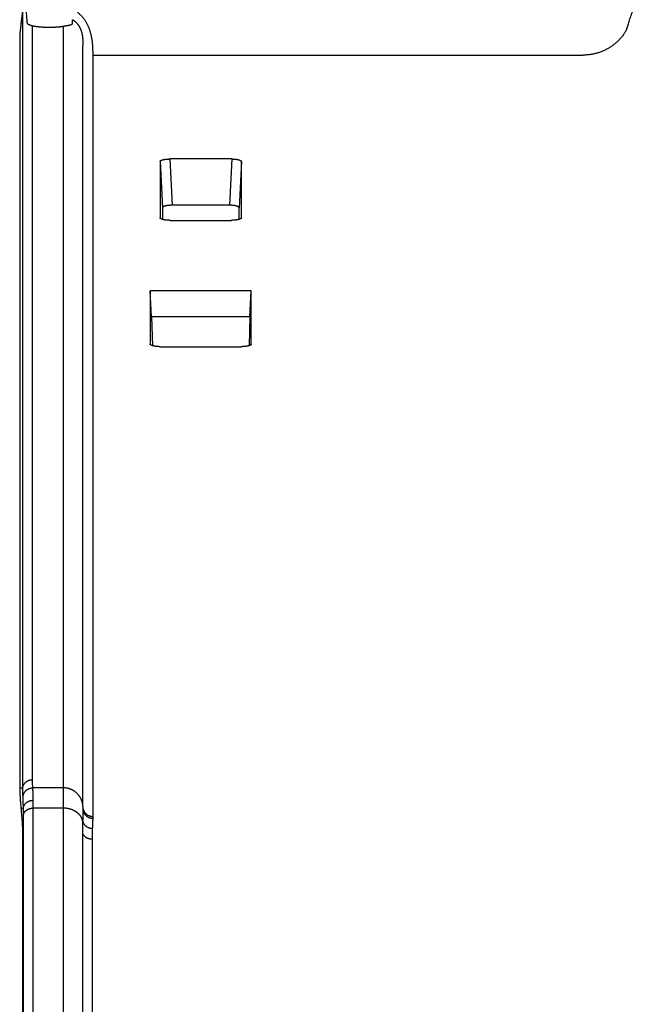
# Model space of a CAD drawing. Units: inches. Extents: x 689 to 3754, y -26 to 2445.
# Drawn here: x 689 to 753, y 609 to 709 of the extents above; entities that cross this region are included whole.
import ezdxf

# ---------------------------------------------------------------- set-up
doc = ezdxf.new("R2010")
doc.units = ezdxf.units.IN

msp = doc.modelspace()

# ---------------------------------------------------------------- linework, layer by layer
at = {"linetype": 'Continuous'}
for p, q in [((689.4984981011094, 708.8057533720821), (689.6648786427122, 710.0309144574821)), ((689.6648786427122, 631.0074498446811), (689.6648786427122, 710.0309144574821)), ((690.6551903226955, 631.8414554876836), (690.6551903226955, 708.5596997198772)), ((693.7856281638979, 708.5088288280785), (693.7856281638979, 389.6117335662821)), ((689.3552086877189, 707.538765945279), (689.3552086877189, 631.0074498446811)), ((695.7856281638979, 629.0704639794822), (695.7856281638979, 706.53973040848)), ((696.7856281638979, 705.5712374758768), (696.7856281638979, 628.1019710684814)), ((696.7856281638979, 705.5712374758768), (746.695458220116, 705.5712374758768)), ((703.6469365177054, 694.7446874772759), (703.6469365177054, 689.0154998572798)), ((703.6469365177054, 694.7446874772759), (703.8904437225156, 690.0348217218816)), ((704.6321989119187, 695.0014783114784), (704.8757061165252, 690.2916125558804)), ((710.9390574161098, 695.0014783114784), (704.6321989119187, 695.0014783114784)), ((710.9390574161098, 695.0014783114784), (710.6955502112996, 690.2916125558804)), ((711.9243198101194, 694.7446874772759), (711.6808126053093, 690.0348217218816)), ((711.9243198101194, 689.0154998572798), (711.9243198101194, 694.7446874772759)), ((703.8904437225156, 690.0348217218816), (703.8904437225156, 688.8489200092772)), ((710.6955502112996, 690.2916125558804), (704.8757061165252, 690.2916125558804)), ((711.6808126053093, 688.8489200184813), (711.6808126053093, 690.0348217218816)), ((703.6470267253189, 689.0120766458822), (703.6469365177054, 689.0154998572798)), ((704.6591145465227, 688.7587096516836), (710.9121417813021, 688.7587096516836)), ((711.9243198101194, 689.0154998572798), (711.9242295919121, 689.0120766206783)), ((702.6469365177054, 681.5938989960814), (702.6469365177054, 676.1583570000839)), ((702.7856281638979, 678.947504739077), (702.6469365177054, 681.5938989960814)), ((712.9243198101194, 681.5938989960814), (702.6469365177054, 681.5938989960814)), ((712.7856281638979, 678.947504739077), (712.9243198101194, 681.5938989960814)), ((712.9243198101194, 676.1583570000839), (712.9243198101194, 681.5938989960814)), ((702.7856281638979, 678.947504739077), (702.8598325127114, 676.0013168298792)), ((712.7856281638979, 678.947504739077), (702.7856281638979, 678.947504739077)), ((712.7856281638979, 678.947504739077), (712.7082361947123, 676.0002755938804)), ((702.6470267253189, 676.154933788679), (702.6469365177054, 676.1583570000839)), ((703.6591145465227, 675.9015667944805), (711.9121417813021, 675.9015667944805)), ((712.9243198101194, 676.1583570000839), (712.9242295919121, 676.1549337636789)), ((689.3552086877189, 631.0074498446811), (689.6648786427122, 631.0074498446811)), ((693.7856281638979, 631.0074498446811), (690.6953332529247, 631.0074498446811)), ((689.4791468135099, 628.94183323588), (689.7302136591188, 628.94183323588)), ((693.7856281638979, 628.94183323588), (690.7332619361132, 628.94183323588)), ((695.7407541625162, 626.4104962198799), (695.7407541625162, 447.0409444306824)), ((696.7183171618981, 625.8122170966781), (696.7183171618981, 446.868851111878))]:
    msp.add_line(p, q, dxfattribs=at)
for points, start_tangent, end_tangent in [([(751.1675941751182, 708.248086105883), (751.2745938991156, 708.6442608632824), (751.4256386515062, 709.1235269836798), (751.6167055043061, 709.6728002810814), (751.8437715283089, 710.278996569079), (752.1028137952981, 710.9290316618826), (752.3898093767075, 711.6098213732803), (753.0315687679122, 713.0113279072793)], (0.4644979788386248, 1.945312732610063), (0.8716695027745152, 1.800053409744508)), ([(689.9605502395152, 710.6302941992799), (690.020052688722, 709.8119235102822), (690.083841654503, 708.9254592876787)], (0.1459445322590101, -1.994667940661728), (0.1428589396717476, -1.994891306150755)), ([(695.2225638703112, 709.9296576806773), (695.3109763635166, 709.8630797424812), (695.3976686973201, 709.7922785594819), (695.4824843239057, 709.7173315626824), (695.5652337349038, 709.6383683708809), (695.6457531637006, 709.5555236300825), (695.7239140283218, 709.4689210408796), (695.7995994771209, 709.3786923748812), (695.8727329877165, 709.2849385254776), (695.9432566795167, 709.18774527188), (696.0110470133095, 709.0873058336765), (696.0760051037087, 708.9838120128807), (696.1380871645251, 708.8773939546772), (696.1972240197083, 708.7682459150783), (696.2533505009214, 708.6565896986831), (696.3064498277108, 708.5425828728803), (696.3564972713084, 708.4264239452787), (696.4034698851192, 708.3083431488812), (696.4473692220945, 708.1885489320812), (696.4881994445186, 708.0672822638771), (696.5259728045221, 707.9448109218829), (696.5607183001139, 707.8214066760811), (696.5924766025, 707.6973633508787), (696.6212976509141, 707.5730148082839), (696.6472471409088, 707.4487187766827), (696.6704140767124, 707.3248195486776), (696.6908964526974, 707.2017197024797), (696.7088056633092, 707.0798767126798), (696.7242801313132, 706.9597111902804), (696.7374774618966, 706.8416251732815), (696.7485648945167, 706.726064967279), (696.7577181484976, 706.6135447014785), (696.7651347469091, 706.5044480380784), (696.7710167331115, 706.3991373708814), (696.7755662031141, 706.2979652126778), (696.7789804553049, 706.2013229880795), (696.781453706908, 706.1095025092836), (696.783169474309, 706.0227373736816), (696.7842959669088, 705.9412432150821), (696.7849837873091, 705.8652056094761), (696.7853636303062, 705.794772507481), (696.7855443261233, 705.7300680108783), (696.785611588306, 705.6711896080778), (696.7856271321089, 705.618221512279), (696.7856281638979, 705.5712374758768)], (1.621296787407623, -1.171066491341002), (-6.408433540046221e-06, -1.999999999989733)), ([(689.4984981011094, 708.8057533720821), (689.4886487325148, 708.7327961176816), (689.4789401887119, 708.6600175054809), (689.4694274383091, 708.5878342182805), (689.4601564759232, 708.5166054708789), (689.4511533185159, 708.4465436506762), (689.442444265298, 708.3778659794807), (689.4340714875161, 708.3109208726783), (689.4260709329119, 708.2460178128786), (689.418465432509, 708.183368642076), (689.4112739747234, 708.1231595182799), (689.4045204869199, 708.0656256626789), (689.3982125759085, 708.0108715606802), (689.3923592577066, 707.9590186686801), (689.386958490506, 707.9100949326785), (689.3820143573121, 707.8641868536833), (689.377519059899, 707.8212750524799), (689.3734695615149, 707.781386667677), (689.3698558711058, 707.744483420076), (689.3666683297215, 707.7105294570829), (689.3638978481194, 707.6794958270802), (689.3615308187163, 707.6513017882789), (689.3595582211001, 707.625917651083), (689.3579671827047, 707.6032643580802), (689.356746699721, 707.5832798104784), (689.3558865000978, 707.5659065944819), (689.3553766245041, 707.5510799358781), (689.3552086877189, 707.538765945279)], (-0.2691355630608122, -1.981808782071555), (0, -2)), ([(690.083841654503, 708.9254592876787), (690.0863661549247, 708.9024220688771), (690.0905859687209, 708.8804991366815), (690.0965552013095, 708.8596501360771), (690.1043437329081, 708.8398344130801), (690.1140373031103, 708.8210065082785), (690.1257516863134, 708.8030949572822), (690.139700169706, 708.7859436532781), (690.1561502591085, 708.7694203660831), (690.1752856807161, 708.7535079692789), (690.1973155289033, 708.7381392642819), (690.2224473675033, 708.7232201726765), (690.2506924633071, 708.7087151706837), (690.2816969003197, 708.694663226077), (690.3150581987011, 708.6810098232781), (690.3504638285103, 708.6676086328771), (690.387153779915, 708.654458773879), (690.4247666434985, 708.6414149114826), (690.4629820955179, 708.6283516000804), (690.5014363893151, 708.6151955922796), (690.5399692548981, 708.6018411424775), (690.5784840935103, 708.5881920126812), (690.616901772506, 708.5741703694839), (690.6551903226955, 708.5596997198772)], (0.1428789183332766, -1.994889875330444), (1.866368836734641, -0.7187957743794712)), ([(690.6551903226955, 708.5596997198772), (690.7489567007015, 708.5423908126795), (690.8453822823085, 708.5260636408821), (690.9442358789111, 708.5107565012768), (691.045289056523, 708.4965011062777), (691.148315963308, 708.4833234322759), (691.2531495237217, 708.4712382812759), (691.3596591959085, 708.4602553326804), (691.4676959919179, 708.45038603988), (691.5770768517123, 708.4416436930806), (691.6876182433061, 708.4340394316787), (691.799151697518, 708.4275814982793), (691.9115143656982, 708.4222765050836), (692.0245399469004, 708.4181300430828), (692.1380572139187, 708.4151465504801), (692.2518958880992, 708.4133290110804), (692.3658887119109, 708.4126790144837), (692.4798691325141, 708.4131968924812), (692.5936688726961, 708.4148817048808), (692.7071175349138, 708.4177311314816), (692.8200470369211, 708.4217415292769), (692.9322947511118, 708.4269081928833), (693.0436982320989, 708.4332252942804), (693.1540857771197, 708.4406851782805), (693.2632796143025, 708.4492780848777), (693.371112324503, 708.458993311684), (693.477435272509, 708.4698206412759), (693.5820966321062, 708.4817487846776), (693.6849017123186, 708.4947598736799), (693.7856281638979, 708.5088288280785)], (1.963919357073363, -0.3781808547673308), (1.978891704009351, 0.2898061831689683)), ([(693.7856281638979, 708.5088288280785), (693.848005097303, 708.5221087118807), (693.9102042105242, 708.5345639942789), (693.9721248665028, 708.5462735254805), (694.0336206736993, 708.5573248542823), (694.0944845521026, 708.5678164450837), (694.1544539619081, 708.5778630452805), (694.2131447393058, 708.5875875034799), (694.2700451803121, 708.5971189490774), (694.3247864783061, 708.6066314508826), (694.3768501289032, 708.6162840798825), (694.4256630940963, 708.6262147838825), (694.4710108340969, 708.6366052050762), (694.5126454809233, 708.6475944668819), (694.5503750345106, 708.6592772686818), (694.5842270934972, 708.6717494234799), (694.6143735297101, 708.6851156840821), (694.6409895693087, 708.6994592744777), (694.6642458841106, 708.714842599682), (694.6843226315123, 708.7313241786796), (694.7014352479036, 708.7490124512806), (694.7157335505199, 708.7680084694766), (694.7273176041217, 708.7884095296795), (694.7362415417174, 708.810295888481), (694.7425308038964, 708.833741392682), (694.7461865225068, 708.8588174686774), (694.7471859571251, 708.8855956340813)], (1.953421476258941, 0.4291206544671771), (-0.02476461732082117, 1.999846672554912)), ([(694.7471859571251, 708.8855956340813), (694.7453855916992, 709.030947784082), (694.7435852699, 709.1762975800775)], (-0.02477066201602287, 1.999846597692755), (-0.02477026575686652, 1.999846602600893)), ([(694.7435852699, 709.1762975800775), (694.8025271397219, 709.1392427298815), (694.8603223350965, 709.0997734440789), (694.9168662216998, 709.0579211886834), (694.9720324889076, 709.013745788081), (695.0257121463092, 708.9673094038772), (695.0778195183102, 708.9186678346778), (695.1282762594947, 708.8678815858766), (695.1770322099055, 708.8149921032782), (695.2240481642966, 708.7600333024784), (695.2692415129004, 708.7030992086839), (695.3125469605166, 708.6442818948817), (695.3539351209201, 708.5836392144811), (695.3933595108992, 708.5212656276817), (695.430777151314, 708.4572700520839), (695.4661767115194, 708.3917254312801), (695.4995415611211, 708.3247280234827), (695.530856587111, 708.2563916464824), (695.5601227573079, 708.186817926482), (695.5873428217037, 708.1161271622805), (695.6125249905181, 708.0444551308792), (695.6356885971054, 707.9719401492803), (695.6568607439131, 707.898733679478), (695.676074702702, 707.8250112326823), (695.6933743277059, 707.7509628458829), (695.7088189257211, 707.6767716654831), (695.7224737991073, 707.6026567504778), (695.7344132445014, 707.5288716718824), (695.744729544911, 707.4556500650833), (695.7535277629231, 707.3832163498773), (695.760919364724, 707.311824729677), (695.7670215299022, 707.2417745088787), (695.7719659261074, 707.1732885044803), (695.7758872493014, 707.1065792140762), (695.7789202239092, 707.0418564426836), (695.781196387923, 706.979359165478), (695.782845217911, 706.9192673002799), (695.7839890577034, 706.8617265776811), (695.784740047502, 706.8068742788782), (695.785198589323, 706.7548311612809), (695.7854518133117, 706.7056956900815), (695.7855722737168, 706.6595526974816), (695.7856171123003, 706.6164707176831), (695.7856274729147, 706.5765108704836), (695.7856281638979, 706.53973040848)], (1.71306040420291, -1.032193805228535), (-2.670153600771459e-06, -1.999999999998218)), ([(751.1675941751182, 708.248086105883), (751.0848993033014, 708.094812310479), (750.9966061905161, 707.9444959996799), (750.9028274445172, 707.7973288852772), (750.8036826699117, 707.6534986620791), (750.6992983145192, 707.5131887696807), (750.5898075089226, 707.376578157684), (750.4753498962982, 707.2438410574796), (750.3560714549112, 707.1151467606796), (750.2321243107162, 706.9906594020831), (750.1036665447191, 706.8705377516781), (749.970861990123, 706.7549350110821), (749.8338800244983, 706.6439986184814), (749.6928953529005, 706.5378700612819), (749.5480877857208, 706.4366846940793), (749.3996420085041, 706.3405715678782), (749.2477473473136, 706.2496532640835), (749.0925975269074, 706.1640457386784), (748.9343904235011, 706.083858174683), (748.7733278125252, 706.0091928422808), (748.6096151113179, 705.9401449688776), (748.4434611171037, 705.8768026170765), (748.2750777407218, 705.8192465732827), (748.1046797363106, 705.7675502434759), (747.9324844274979, 705.7217795606812), (747.7587114303042, 705.6819929000812), (747.5835823725229, 705.6482410054778), (747.4073206117046, 705.6205669234805), (747.230150950114, 705.5990059492797), (747.0522993475042, 705.5835855812802), (746.8739926342987, 705.574325486883), (746.695458220116, 705.5712374758768)], (-0.9174780830847196, -1.777142078467332), (-2, 0)), ([(703.6469365177054, 694.7446874772759), (703.6483750679199, 694.7586647132812), (703.6526851103135, 694.772586097879), (703.6598386813148, 694.7863902616773), (703.6697878003197, 694.8000239366775), (703.682484622319, 694.8134540484789), (703.6978814219201, 694.8266513238814), (703.7159019178962, 694.8395689282806), (703.7364799841034, 694.8521769502804), (703.7595227297006, 694.8644346146793), (703.7849579784979, 694.876318009683), (703.8126728991065, 694.8877879704778), (703.8425912815164, 694.8988254260803), (703.8745861409134, 694.9093951228824), (703.9085791729176, 694.9194818768774), (703.944435831103, 694.9290555128791), (703.982073302499, 694.9381029296819), (704.021357788095, 694.9465999922795), (704.0621952991078, 694.9545338588832), (704.1044655141031, 694.9618875656779), (704.1480551469158, 694.9686473720831), (704.1928648911144, 694.9748027958813), (704.2387597915094, 694.9803397638789), (704.2856595930953, 694.9852521610774), (704.3334185145231, 694.9895276466814), (704.381964229311, 694.9931619050803), (704.4311447379023, 694.9961450702795), (704.4808804829099, 694.9984733622805), (704.531036585513, 695.0001406664778), (704.5815266215086, 695.0011436142777), (704.6321989119187, 695.0014783114784)], (0, 2), (2, 0)), ([(710.9390574161098, 695.0014783114784), (710.9897294375132, 695.0011436178793), (711.0402184294962, 695.0001407014825), (711.0903744753177, 694.998473417083), (711.1401091768948, 694.9961451998788), (711.1892899695104, 694.9931620492825), (711.2378344533226, 694.9895279224766), (711.2855937595032, 694.985252449882), (711.3324938857131, 694.9803400622804), (711.3783891757212, 694.9748030872761), (711.4231988037081, 694.9686477192772), (711.4667883607053, 694.9618879688824), (711.5090586415045, 694.9545342978781), (711.5498960357236, 694.9466005056784), (711.5891806321179, 694.9381034754806), (711.6268180461211, 694.9290561336784), (711.6626747971186, 694.9194825402774), (711.6966679847119, 694.909395812083), (711.7286629093014, 694.8988261716768), (711.7585815435177, 694.8877887064773), (711.7862964839169, 694.8763188290795), (711.8117320279143, 694.864435396481), (711.8347747790995, 694.8521778418835), (711.8553531515081, 694.8395697604828), (711.8733737429156, 694.8266522324811), (711.8887708285201, 694.813454879677), (711.9014676879178, 694.8000249398792), (711.9114171719139, 694.786391022677), (711.9185710817128, 694.772586426483), (711.9228812438978, 694.758664791083), (711.9243198101194, 694.7446874772759)], (2, 0), (0, -2)), ([(704.8757061165252, 690.2916125558804), (704.8250338291127, 690.2912778588834), (704.7745437847061, 690.2902749108798), (704.7243876483135, 690.2886076052782), (704.6746519251046, 690.2862793138811), (704.6254717087158, 690.2832961680797), (704.576926636104, 690.2796619664769), (704.5291677367077, 690.2753864966835), (704.4822672177124, 690.2704740332811), (704.4363721045102, 690.2649370414765), (704.3915623601079, 690.258781617882), (704.3479727540998, 690.2520218160826), (704.3057025418984, 690.2446681102774), (704.264865020903, 690.2367342424805), (704.2255805300974, 690.2282371794827), (704.1879430577119, 690.2191897630801), (704.1520863978967, 690.2096161270783), (704.1180933630985, 690.1995293728796), (704.0860985011113, 690.188959675881), (704.0561801167223, 690.1779222200821), (704.0284651939019, 690.1664522588799), (704.0030299430964, 690.1545688636797), (703.9799871958985, 690.1423111988806), (703.9594091281197, 690.1297031764807), (703.9413886307175, 690.1167855716812), (703.9259918297194, 690.1035882956821), (703.9132950069052, 690.0901581834805), (703.9033458871145, 690.0765245078837), (703.896192315502, 690.0627203434815), (703.891882272701, 690.0487989582798), (703.8904437225156, 690.0348217218816)], (-2, 0), (0, -2)), ([(711.6808126053093, 690.0348217218816), (711.6793740396988, 690.0487990328802), (711.6750638791145, 690.062720665479), (711.6679099723133, 690.0765252592792), (711.6579604921008, 690.0901591738839), (711.6452636377089, 690.1035891110769), (711.6298665579252, 690.1167864616764), (711.6118459732988, 690.1297039874808), (711.5912676085154, 690.142312067077), (711.5682248661196, 690.1545696198773), (711.5427893315227, 690.1664530506787), (711.5150744009024, 690.1779229268759), (711.4851557771053, 690.1889603908821), (711.4531608647103, 690.1995300300805), (711.4191676899227, 690.2096167574819), (711.383310948122, 690.219190351283), (711.3456735421223, 690.2282376938783), (711.306388965897, 690.2367347224827), (711.2655516067189, 690.2446685112773), (711.2232813241153, 690.2520221858758), (711.1796916924959, 690.2587819502769), (711.1348820627045, 690.2649373200802), (711.0889873903088, 690.2704742270762), (711.0420894019207, 690.2753864180813), (710.994330023912, 690.2796619390829), (710.9457836217207, 690.2832962356806), (710.8966019131203, 690.2862794476787), (710.846867139715, 690.2886076668838), (710.7967111991038, 690.2902749466775), (710.7462222379127, 690.2912778622813), (710.6955502112996, 690.2916125558804)], (0, 2), (-2, 0)), ([(703.6483493339056, 689.0020058110786), (703.6470283661056, 689.0120767334774)], (-0.4096325584484735, 1.957600870213067), (-0.1068246753710989, 1.997145084547405)), ([(704.6591145465227, 688.7587096516836), (704.6071649679234, 688.7590515692827), (704.5552618211095, 688.7600781064793), (704.5035744853103, 688.7617879060817), (704.4522144905077, 688.76417929128), (704.4013394977101, 688.767247192478), (704.3510579575104, 688.7709876804765), (704.3015422020999, 688.7753905546815), (704.2528904211085, 688.7804499282829), (704.205274808106, 688.7861509018803), (704.1587944137009, 688.7924847434806), (704.1136126567162, 688.7994325298823), (704.0698358353129, 688.8069812232825), (704.0276089947165, 688.8151094060777), (703.9870490136982, 688.8237979992809), (703.9482774037187, 688.8330247092781), (703.9114204511006, 688.8427629194812), (703.8765760753031, 688.852990441479), (703.8438709873026, 688.8636734818829), (703.8133851025214, 688.8747894292792), (703.7852362161229, 688.8862985434789), (703.7594903167064, 688.8981769400816), (703.7362489847019, 688.91038052148), (703.7155659444998, 688.9228834696805), (703.6975204891078, 688.9356400140787), (703.6821558925167, 688.9486209852803), (703.6695298877039, 688.9617778364809), (703.6596653947217, 688.9750877720835), (703.6525951492968, 688.9885151454837), (703.6483493339056, 689.0020058110786)], (-2, 0), (-0.40963256408759, 1.957600869033069)), ([(711.9229069995072, 689.0020058382834), (711.9186613126967, 688.98851546468), (711.9115914601152, 688.975088604082), (711.9017275257229, 688.9617791140809), (711.8891016309226, 688.9486221016814), (711.8737373921049, 688.9356412106827), (711.855692022511, 688.9228845388825), (711.8350093467179, 688.9103816484821), (711.8117680393061, 688.898177937077), (711.7860224588967, 688.8862995618802), (711.7578736189189, 688.874790352882), (711.7273879763106, 688.863674391283), (711.6946829793178, 688.8529912854829), (711.659838741909, 688.8427637172827), (711.6229818983138, 688.8330254548819), (711.5842102345214, 688.8237986586792), (711.5436502779212, 688.8151100042778), (711.5014233663114, 688.8069817470787), (711.4576464565198, 688.7994329836838), (711.4124647208973, 688.7924851502794), (711.3659840469209, 688.7861512250784), (711.3183686193097, 688.7804502314793), (711.2697163418943, 688.7753907682818), (711.2202009225166, 688.7709878886781), (711.1699187265203, 688.7672473200837), (711.1190441895178, 688.7641794168776), (711.0676832353074, 688.7617879614809), (711.0159958270979, 688.7600781412802), (710.9640917539091, 688.7590515744778), (710.9121417813021, 688.7587096516836)], (-0.409631756392503, -1.957601038044983), (-2, 0)), ([(711.9242279603222, 689.0120767080771), (711.9229069995072, 689.0020058382834)], (-0.1068254695964442, -1.997145042065172), (-0.4096317742342829, -1.957601034311556)), ([(702.6483493339056, 676.1448629538827), (702.6470283661056, 676.154933876478)], (-0.4096325584484735, 1.957600870213067), (-0.1068246753710989, 1.997145084547405)), ([(703.6591145465227, 675.9015667944805), (703.6071649679234, 675.9019087120796), (703.5552618211095, 675.9029352492835), (703.5035744853103, 675.9046450488786), (703.4522144905077, 675.9070364340769), (703.4013394977101, 675.9101043352821), (703.3510579575104, 675.9138448232807), (703.3015422020999, 675.9182476974784), (703.2528904211085, 675.9233070710798), (703.205274808106, 675.9290080446772), (703.1587944137009, 675.9353418864812), (703.1136126567162, 675.9422896726792), (703.0698358353129, 675.9498383660793), (703.0276089947165, 675.9579665488818), (702.9870490136982, 675.9666551420778), (702.9482774037187, 675.9758818520822), (702.9114204511006, 675.985620062278), (702.8765760753031, 675.9958475842759), (702.8438709873026, 676.0065306248762), (702.8133851025214, 676.0176465722798), (702.7852362161229, 676.029155686283), (702.7594903167064, 676.0410340828785), (702.7362489847019, 676.0532376644805), (702.7155659444998, 676.0657406126811), (702.6975204891078, 676.0784971568828), (702.6821558925167, 676.0914781280771), (702.6695298877039, 676.1046349794815), (702.6596653947217, 676.1179449148804), (702.6525951492968, 676.1313722882805), (702.6483493339056, 676.1448629538827)], (-2, 0), (-0.40963256408759, 1.957600869033069)), ([(712.9229069995072, 676.144862981284), (712.9186613126967, 676.1313726076805), (712.9115914601152, 676.1179457470826), (712.9017275257229, 676.1046362568777), (712.8891016309226, 676.0914792444783), (712.8737373921049, 676.0784983534795), (712.855692022511, 676.0657416816794), (712.8350093467179, 676.0532387914827), (712.8117680393061, 676.0410350798811), (712.7860224588967, 676.029156704677), (712.7578736189189, 676.0176474958826), (712.7273879763106, 676.0065315340798), (712.6946829793178, 675.9958484284762), (712.659838741909, 675.9856208600795), (712.6229818983138, 675.9758825978824), (712.5842102345214, 675.966655801476), (712.5436502779212, 675.957967147082), (712.5014233663114, 675.9498388898828), (712.4576464565198, 675.9422901266771), (712.4124647208973, 675.9353422930762), (712.3659840469209, 675.9290083678825), (712.3183686193097, 675.9233073742835), (712.2697163418943, 675.9182479110787), (712.2202009225166, 675.9138450314822), (712.1699187265203, 675.9101044628806), (712.1190441895178, 675.9070365596817), (712.0676832353074, 675.9046451042777), (712.0159958270979, 675.9029352842808), (711.9640917539091, 675.9019087172819), (711.9121417813021, 675.9015667944805)], (-0.409631756392503, -1.957601038044983), (-2, 0)), ([(712.9242279603222, 676.1549338508812), (712.9229069995072, 676.144862981284)], (-0.1068254695964442, -1.997145042065172), (-0.4096317742342829, -1.957601034311556)), ([(689.6648786427122, 631.0074498446811), (689.6736288983102, 631.0580870596787), (689.685137577706, 631.1082040300789), (689.699372339297, 631.1576599154832), (689.7162931795192, 631.2063157326811), (689.7358525469044, 631.2540347470822), (689.7579954749108, 631.3006828568796), (689.7826597366966, 631.3461289694787), (689.8097760195105, 631.3902453704832), (689.8392681202986, 631.4329080822827), (689.8710531589186, 631.4739972122807), (689.9050418119023, 631.5133972898802), (689.9411385629228, 631.5509975918794), (689.9792419715104, 631.5866924518814), (690.0192449577171, 631.6203815588779), (690.0610351035157, 631.6519702384794), (690.1044949687221, 631.6813697188809), (690.1495024205087, 631.7084973802812), (690.195930977121, 631.7332769876775), (690.243650163322, 631.7556389042766), (690.2925258763153, 631.775520287676), (690.3424207637163, 631.7928652662777), (690.3931946091197, 631.8076250966806), (690.4447047253216, 631.8197583002802), (690.4968063569122, 631.8292307796837), (690.549353085722, 631.836015914876), (690.6021972425242, 631.840094638279), (690.6551903226955, 631.8414554874798)], (0.2865771987166216, 1.979361894443695), (2, 0)), ([(690.6953332529247, 631.0074498446811), (690.686474494114, 631.1348617584772), (690.6791228085076, 631.2482377242814), (690.6730608019006, 631.3494354754839), (690.668097300515, 631.4402626710835), (690.6640681105218, 631.5225216212821), (690.6608442832967, 631.5979378050797), (690.6583652525169, 631.6673138528822), (690.6566049522971, 631.7308925082798), (690.6555470690964, 631.7888770512836), (690.6551903226955, 631.8414554876836)], (-0.1431297167509937, 1.994871896684792), (4.256849520491995e-05, 1.999999999546981)), ([(689.3552086877189, 631.0074498446811), (689.3555338259048, 630.9477247522773), (689.3565897259123, 630.8787396918815), (689.3584916871059, 630.7999222956823), (689.3613490957086, 630.7107001674776), (689.3652663043194, 630.6105153934805), (689.370356506699, 630.4985545784766), (689.3767847347208, 630.3731014098776), (689.3847508163035, 630.232205980883), (689.3944787626988, 630.0738707108794), (689.4062126091176, 629.8960295138786), (689.4202165945044, 629.6965504452783), (689.4367974989018, 629.4729503484814), (689.4563128101017, 629.2223519564759), (689.4791468135099, 628.94183323588)], (0, -2), (0.1655742542704732, -1.993134507835027)), ([(689.6979839213036, 630.1028420580806), (689.689425707098, 630.2347888800759), (689.6824123003189, 630.3529326926837), (689.6767326845165, 630.4591693636794), (689.672205929297, 630.5553791006787), (689.6686842045183, 630.6434837200832), (689.6660653527088, 630.725401203079), (689.6643245913165, 630.8021535984772), (689.6634865383112, 630.8742587346824), (689.6636190105073, 630.9423601022827), (689.664878580721, 631.0074498530776)], (-0.1345872660069662, 1.995466428639874), (0.05987576746479679, 1.999103522199514)), ([(689.6979839213036, 630.1028420580806), (689.703192410323, 630.1545033310795), (689.7112482889224, 630.2058329920801), (689.7221284371062, 630.2566837280792), (689.7358016296948, 630.3069095998835), (689.7522286251206, 630.3563664622816), (689.771362279107, 630.4049123768818), (689.7931476787217, 630.4524080192823), (689.817522301515, 630.4987170798813), (689.8444161931129, 630.5437066538761), (689.8737521700987, 630.5872476240802), (689.9054460395146, 630.629215030076), (689.9394068417041, 630.669488427684), (689.9755371113151, 630.7079522346794), (690.0137331559108, 630.7444960616813), (690.0538853555063, 630.779015030279), (690.0958784753184, 630.8114100728817), (690.1395919971128, 630.8415882172812), (690.184900465918, 630.8694628540798), (690.2316738484969, 630.8949539844798), (690.2797779083212, 630.9179884504811), (690.3290745888971, 630.9385001442824), (690.3794224119065, 630.9564301984828), (690.4306768815168, 630.9717271548761), (690.4826909003041, 630.9843471118838), (690.5353151909094, 630.9942538510768), (690.5883987247089, 631.0014189406829), (690.6417891545007, 631.005821817078), (690.6953332529247, 631.0074498446811)], (0.1455878036527909, 1.994694009473021), (1.999980198545848, 0.00889974294630679)), ([(690.7287632163225, 629.7428428304811), (690.7268032385055, 629.8953103222775), (690.7246845175123, 630.0406027484823), (690.7223913331127, 630.1786013862766), (690.7199064129109, 630.3091941414787), (690.717211017125, 630.4322654706812), (690.7142846157094, 630.5477097912772), (690.7111045741203, 630.6554371708808), (690.707646619705, 630.7553534894796), (690.7038844836952, 630.8473756290805), (690.6997899821163, 630.931429849883), (690.6953332529247, 631.0074498446811)], (-0.02416895418427339, 1.999853960081495), (-0.1288779654491508, 1.995843297962465)), ([(695.7856281638979, 629.0704639794822), (695.7836142969045, 629.1573665214783), (695.7775767519215, 629.2440940534761), (695.7675276875107, 629.3304719176776), (695.7534873411078, 629.4163261602771), (695.7354839883064, 629.5014838826792), (695.7135538854945, 629.5857735882782), (695.6877411967162, 629.6690255290778), (695.6580979055161, 629.7510720462778), (695.6246837093222, 629.8317479096768), (695.5875659001194, 629.9108906484798), (695.5468192280987, 629.9883408798814), (695.5025257515099, 630.0639426292801), (695.4547746719054, 630.1375436448761), (695.4036621533178, 630.2089957040771), (695.3492911295052, 630.2781549118772), (695.2917710964994, 630.3448819910809), (695.2312178923185, 630.4090425618815), (695.1677534625069, 630.4705074134799), (695.101505616507, 630.5291527638801), (695.0326077683148, 630.5848605092797), (694.9611986691034, 630.6375184616809), (694.8874221275055, 630.6870205748819), (694.8114267193032, 630.7332671582808), (694.733365489521, 630.7761650772773), (694.6533956427029, 630.8156279412833), (694.5716782277177, 630.8515762772768), (694.488377812524, 630.883937690076), (694.403662153114, 630.912647008281), (694.3177018555016, 630.937646415081), (694.2306700321224, 630.9588855648799), (694.1427419537231, 630.9763216848769), (694.0540946957208, 630.9899196610822), (693.9649067819137, 630.9996521088797), (693.8753578246997, 631.0054994286802), (693.7856281638979, 631.0074498446811)], (0, 2), (-2, 0)), ([(689.7302136594972, 628.9418332356763), (689.7283316885023, 629.0809131338792), (689.7262970011234, 629.2135923716814), (689.7240941844957, 629.3397640154762), (689.7217062207073, 629.4593253974781), (689.7191145241104, 629.5721689460806), (689.716298581714, 629.6781938610839), (689.713235590114, 629.7773108346773), (689.7099008351233, 629.8694231956797), (689.7062672657212, 629.9544402106803), (689.7023054931215, 630.0322749068764), (689.6979839243013, 630.1028420578768)], (-0.02545267015942975, 1.99983803383718), (-0.1345862266696555, 1.995466498739286)), ([(689.7302136594972, 628.9418332356763), (689.7345694969135, 628.9873297028789), (689.7418445051026, 629.03257213088), (689.7520173233079, 629.077427678083), (689.765058081919, 629.1217646388795), (689.7809284901032, 629.1654528298786), (689.7995819491061, 629.208363973481), (689.820963688313, 629.2503720726781), (689.8450109261048, 629.2913537826789), (689.8716530545225, 629.3311887722775), (689.9008118465154, 629.3697600770793), (689.9324016853079, 629.4069544432823), (689.9663298163232, 629.4426626600798), (690.0024966193032, 629.4767798804787), (690.0407959001041, 629.5092059284834), (690.0811152041151, 629.5398455942814), (690.1233361448994, 629.5686089130795), (690.1673347523047, 629.5954114294764), (690.2129818369012, 629.6201744454775), (690.2601433687105, 629.6428252512815), (690.3086808712997, 629.6632973392807), (690.3584518278967, 629.6815305988821), (690.4093100999035, 629.6974714932767), (690.4611063564971, 629.71107321628), (690.5136885123229, 629.722295830481), (690.5669021744998, 629.7311063838824), (690.6205910964945, 629.7374790064823), (690.6745976353141, 629.7413949870788), (690.7287632163225, 629.7428428274761)], (0.126614120111926, 1.995988192497211), (1.999984732675772, 0.007814669783348709)), ([(690.7332619361132, 628.94183323588), (690.733047578311, 629.1135882820781), (690.732490853321, 629.2796860726776), (690.7315913023212, 629.4400052210804), (690.7303487321205, 629.5944284320831), (690.7287632163225, 629.7428428304811)], (-0.0004972528672170748, 1.999999938184896), (-0.02416895258659843, 1.999853960100804)), ([(689.4791468135099, 628.94183323588), (689.5200438832999, 628.4500168918785), (689.5612234731107, 627.9557852586768), (689.6026869415091, 627.4591285084789)], (0.1655742543424266, -1.99313450782905), (0.1665540235944529, -1.993052873665046)), ([(689.7347011179099, 628.2206492294827), (689.7344891568955, 628.3752876908802), (689.733934759106, 628.5248325694811), (689.7330374633038, 628.6691748632766), (689.7317970737076, 628.8082088846822), (689.7302136591188, 628.94183323588)], (-0.0005213512164552968, 1.999999932048226), (-0.02681212412547128, 1.9998202694242)), ([(689.7347011179099, 628.2206492294827), (689.7390710611089, 628.261794335278), (689.7463590943098, 628.3026990752805), (689.7565438257025, 628.343243388681), (689.7695953621023, 628.3833082720776), (689.7854753953015, 628.4227761292823), (689.8041373151082, 628.4615311166817), (689.8255263461051, 628.4994594830823), (689.849579708507, 628.5364499032767), (689.8762268025039, 628.5723938050833), (689.9053894148983, 628.6071856882809), (689.9369819493168, 628.6407234336839), (689.9709116775211, 628.6729086032828), (690.0070790107147, 628.7036467292819), (690.045377792705, 628.7328475906797), (690.0856956113148, 628.7604254790822), (690.1279141280993, 628.7862994494826), (690.1719094257005, 628.8103935578802), (690.217552371907, 628.8326370850809), (690.2647089979164, 628.8529647430805), (690.3132408927213, 628.8713168670838), (690.3630056081183, 628.8876395912775), (690.4138570781233, 628.9018850062821), (690.4656460458955, 628.9140112994828), (690.5182205041074, 628.9239828786776), (690.5714261390985, 628.9317704760797), (690.6251067848953, 628.9373512334823), (690.6791048813047, 628.9407087710824), (690.7332619361132, 628.9418332338792)], (0.1406287024066853, 1.99504976581022), (1.99999998657459, 0.0002317361468401071)), ([(690.7504841265054, 447.5959839228781), (690.7503874181148, 451.635814864876), (690.7502875687223, 455.6637628822828), (690.7501829753182, 459.6792074528821), (690.7500722911227, 463.6815298564798), (690.7499544315233, 467.6701131600821), (690.7498285767233, 471.6443392260808), (690.7496941773006, 475.6035908752783), (690.7495509587188, 479.5472649852782), (690.7493989249069, 483.4747702918794), (690.7492383669032, 487.3854913124778), (690.7490698677157, 491.2787913084794), (690.748894303515, 495.154131245883), (690.748712857925, 499.0108798880792), (690.7485265824962, 502.8483967272805), (690.7483347337129, 506.666111064882), (690.7481362255076, 510.4634647174789), (690.7479302479205, 514.2398742856785), (690.7477162732994, 517.9947498188812), (690.7474940637203, 521.7275074840763), (690.7472636609182, 525.4375681768761), (690.7470247713227, 529.1243501378813), (690.7467765937054, 532.7872970184799), (690.7465185596975, 536.4258765898812), (690.7462503973238, 540.0394905244793), (690.745972135921, 543.6275567540761), (690.7456841143157, 547.1895364486809), (690.7453867339082, 550.7248972872803), (690.7450792499021, 554.2331036064825), (690.7447606924998, 557.7136188522818), (690.7444303843095, 561.1658881958829), (690.7440879518999, 564.5893568990759), (690.7437333321159, 567.9835100580785), (690.743366772922, 571.3478481350794), (690.7429880275176, 574.6818506000818), (690.7425959343109, 577.9849849562779), (690.7421895239113, 581.256732203281), (690.741768129521, 584.4965906584803), (690.741331401312, 587.7040692352784), (690.7408793201048, 590.878692466682), (690.740412003508, 594.0199794776818), (690.7399284113217, 597.1274133252773), (690.7394271575049, 600.2004909244824), (690.7389071419038, 603.238778849478), (690.7383675879119, 606.2418027892818), (690.7378080513172, 609.2090918374779), (690.7372284311004, 612.1401865448825), (690.7366281493178, 615.0346353328823), (690.7360054311011, 617.8919956882783), (690.735358629523, 620.7118289434766), (690.7346864023148, 623.4936988508816), (690.733987729911, 626.2371749806807), (690.7332619361132, 628.94183323588)], (-4.732894839469408e-05, 1.999999999439993), (-0.0005508073271235464, 1.999999924152821)), ([(695.763337396902, 627.644849965076), (695.748167024316, 627.7115281096812), (695.7291237781192, 627.7776351802786), (695.7062468027016, 627.8430327784772), (695.6795812255023, 627.9075919016796), (695.6491796465143, 627.9711852004802), (695.6151020357229, 628.0336872314838), (695.5774156147108, 628.0949747032828), (695.536194723305, 628.1549267206829), (695.4915206737078, 628.2134250224808), (695.4434815896984, 628.2703542152776), (695.3921722329123, 628.3256020008812), (695.3376938157035, 628.3790593978811), (695.2801538023068, 628.4306209564784), (695.2196656955075, 628.4801849666801), (695.1563488141128, 628.5276536584824), (695.0903280563089, 628.5729333956806), (695.0217336545193, 628.6159348596811), (694.9507009177196, 628.6565732258787), (694.8773699647008, 628.6947683314829), (694.8018854474958, 628.7304448328832), (694.7243962667144, 628.763532354682), (694.6450552768965, 628.7939656288836), (694.5640189858987, 628.8216846228788), (694.4814472453163, 628.846634658079), (694.397502935697, 628.8687665184807), (694.3123516451178, 628.8880365468831), (694.2261613426981, 628.9044067310788), (694.1391020469036, 628.9178447796767), (694.0513454902994, 628.9283241846824), (693.9630647813046, 628.9358242742783), (693.8744340614958, 628.9403302542814), (693.7856281638979, 628.94183323588)], (-0.3877152837587243, 1.962059341289119), (-2, 0)), ([(695.7854989583157, 628.8756131312803), (695.7851908795146, 628.7894565272763), (695.7846406093176, 628.6948436128769), (695.7837876641152, 628.5918478486819), (695.7825669065078, 628.4805614790785), (695.7809087795049, 628.3610863684771), (695.778739292904, 628.2335191728816), (695.7759806673002, 628.0979802902766), (695.7725512791094, 627.9545931160792), (695.7683661985229, 627.803498500678), (695.763337396902, 627.644849965076)], (-0.005027268126192189, -1.999993681633816), (-0.06747028302099731, -1.998861616247875)), ([(695.7856281638979, 629.0704639802825), (695.785626551924, 629.0077577074808), (695.7856025047095, 628.9427859200769), (695.7854989583157, 628.8756131312803)], (2.508584341743433e-06, -1.999999999998427), (-0.005031060325981026, -1.999993672097989)), ([(695.7854989601201, 628.8756131312803), (695.7875527547167, 628.8235760774805), (695.792491488306, 628.771720404282), (695.800300883102, 628.720196029677), (695.8109583615169, 628.6691519138803), (695.8244331121114, 628.6187356286791), (695.8406861785061, 628.5690929306766), (695.8596705718974, 628.520367340283), (695.881331407496, 628.4726997262806), (695.9056060621242, 628.4262278984788), (695.9324243565225, 628.38108621028), (695.9617087570969, 628.337405168877), (695.9933746007173, 628.2953110592825), (696.0273303397134, 628.2549255776794), (696.0634778054973, 628.2163654816795), (696.1017124937225, 628.1797422506825), (696.1419238655089, 628.145161764678), (696.1839956669155, 628.1127239982779), (696.2278062659043, 628.0825227308778), (696.2732290033036, 628.0546452764793), (696.3201325589052, 628.0291722306829), (696.3683813317057, 628.0061772374793), (696.4178358313238, 627.985726776682), (696.4683530817001, 627.9678799722788), (696.5197870343127, 627.9526884202824), (696.5719889900956, 627.940196040483), (696.6248080301175, 627.930438949279), (696.67809145112, 627.9234453546778), (696.7316852071108, 627.919235476078), (696.7854343555246, 627.9178214840831)], (0.02337310312102401, -1.999863419849089), (1.999999932111687, -0.0005211077129092012)), ([(695.7856281638979, 629.0704639794822), (695.7870947501233, 629.0180308504823), (695.7914902067005, 628.9657514954779), (695.7988016415056, 628.9137792804795), (695.8090076083045, 628.8622666484771), (695.8220781715081, 628.8113646952806), (695.8379749929027, 628.7612227250829), (695.85665144431, 628.7119878126796), (695.8780527446961, 628.6638043728781), (695.9021161199216, 628.61681373588), (695.9287709883083, 628.5711537330826), (695.9579391663156, 628.5269582934816), (695.9895350988972, 628.4843570496778), (696.0234661095037, 628.4434749586835), (696.059632672901, 628.4044319344794), (696.0979287059181, 628.3673424970802), (696.1382418801095, 628.332315436277), (696.180453949697, 628.2994534924837), (696.22444109971, 628.2688530552805), (696.2700743079204, 628.2406038810768), (696.3172197242984, 628.2147888294821), (696.3657390633034, 628.191483620878), (696.4154900095036, 628.1707566128789), (696.4663266347216, 628.1526686018806), (696.5180998261221, 628.1372726428781), (696.5706577243127, 628.1246138948809), (696.623846167904, 628.114729488083), (696.6775091459003, 628.1076484154801), (696.7314892555023, 628.1033914466789), (696.7856281638979, 628.101971046879)], (0, -2), (1.999999999999642, -1.197443094791692e-06)), ([(689.6026869415091, 627.4591285084789), (689.6077772341105, 627.3926764514799), (689.6124912055111, 627.3197165044803), (689.6168318864966, 627.2403031210815), (689.6208020134964, 627.1544775894763), (689.6244036911248, 627.0622742568776), (689.6276389159048, 626.9637064532762), (689.6305088883109, 626.8587821718793), (689.6330144201074, 626.7474914430823), (689.63515550591, 626.629823030682), (689.6369317483059, 626.5057456480827), (689.6383419977228, 626.3752275322804), (689.6393846227165, 626.2382183274785), (689.6400573138981, 626.094667064277), (689.6403572162981, 625.944507992881)], (0.1665540236507069, -1.993052873660345), (0.001464659433153959, -1.999999463693115)), ([(689.7511236701121, 447.3851310686769), (689.7510306173081, 451.4133152336763), (689.7509346509196, 455.4296542682823), (689.7508341727098, 459.4335298084807), (689.7507278420981, 463.4243251998814), (689.7506145803218, 467.4014255994807), (689.7504935741035, 471.3642149630796), (689.7503642819083, 475.3120782096776), (689.7502264360974, 479.2444142808781), (689.7500800499129, 483.1606339506798), (689.7499254232989, 487.060123851883), (689.7497631487222, 490.9422494308783), (689.7495941129182, 494.8064735672779), (689.7494195112977, 498.6521672126801), (689.749240402105, 502.4786917152778), (689.749056046714, 506.28547793908), (689.748865371921, 510.0719696834822), (689.7486675805139, 513.8375856158782), (689.7484621593048, 517.5817378836837), (689.7482488850965, 521.3038447468825), (689.7480278155144, 525.003329159681), (689.7477986685135, 528.6796111700787), (689.7475606597163, 532.3321364016774), (689.7473132391187, 535.9603746128814), (689.7470561553218, 539.56372966868), (689.7467894595193, 543.141621664483), (689.746513513297, 546.6935138314766), (689.7462287385151, 550.2188756616779), (689.7459344075196, 553.7171731846793), (689.7456295771135, 557.18787192948), (689.7453135990963, 560.6304192298812), (689.7449861307123, 564.0442625346805), (689.744647142712, 567.4288890426797), (689.7442969177227, 570.7838012642787), (689.7439352351084, 574.1084803646772), (689.7435609691038, 577.4023959188817), (689.743173192519, 580.665031126282), (689.7427712843073, 583.8958864920824), (689.7423549437099, 587.0944731270829), (689.741924205302, 590.26031776128), (689.7414792359068, 593.3929415236817), (689.7410190406972, 596.4918293530827), (689.7405422964966, 599.5564805128779), (689.7400479729131, 602.5864637998784), (689.7395353673219, 605.5813072956771), (689.7390041169147, 608.5405425402823), (689.7384542073141, 611.4637125338813), (689.7378851341218, 614.3503676066794), (689.7372952137102, 617.2000675388808), (689.7366829075054, 620.0123762432813), (689.7360469907017, 622.7868601430782), (689.7353865727218, 625.5230915288812), (689.7347011179099, 628.2206492294827)], (-4.570938737474077e-05, 1.999999999477663), (-0.0005213106827506777, 1.999999932058792)), ([(695.763337396902, 627.644849965076), (695.7580840458995, 627.480529241282), (695.7532119117113, 627.3118322492774), (695.7489428969002, 627.1390907038767), (695.7454504983052, 626.9624219596772), (695.7428676721192, 626.7819859232804), (695.7412856749161, 626.5979527266791), (695.7407541625162, 626.4104962198799)], (-0.06611590842191645, -1.998906872931689), (-1.508802695515469e-06, -1.999999999999431)), ([(695.7633374028974, 627.6448499656799), (695.7728331756971, 627.598025554882), (695.7852651771118, 627.5516816340787), (695.8005961347098, 627.5059571470811), (695.8187800845208, 627.4609891814798), (695.8397625089001, 627.4169125560766), (695.863480500122, 627.3738594176793), (695.8898629491177, 627.3319588446793), (695.9188307583117, 627.2913364592787), (695.9502970787016, 627.2521140522767), (695.9841675711232, 627.214409217082), (696.0203406875098, 627.178334996479), (696.058707977123, 627.1439995456785), (696.0991544105073, 627.1115058058822), (696.1415587243118, 627.0809511970765), (696.185793785904, 627.0524273254814), (696.2317269736977, 627.0260197088828), (696.2792205743044, 627.0018075202788), (696.3281321971172, 626.9798633504797), (696.3783151991101, 626.9602529906806), (696.429619126111, 626.9430352350792), (696.4818901631243, 626.9282617042809), (696.5349715957145, 626.9159766908815), (696.5887042799168, 626.9062170270809), (696.6429271187244, 626.899011973077), (696.6974775459112, 626.8943831308825), (696.7521920135205, 626.8923443778804)], (0.3361844138760381, -1.971542553399958), (1.999816783563697, -0.02707087322101984)), ([(696.7854343555246, 627.9178214884778), (696.7849722301198, 627.8474182446771), (696.7841468209244, 627.7698748678777), (696.7828674011125, 627.6851786382795), (696.7810362643231, 627.593328858482), (696.7785490757105, 627.4943289588809), (696.7752948509024, 627.3881748114836), (696.7711569213152, 627.2748793836836), (696.7660128509178, 627.1544562516829), (696.7597352487228, 627.0269324376823), (696.7521920135205, 626.8923443796775)], (-0.009241101906230998, -1.999978650394939), (-0.1188461418199789, -1.996465775958733)), ([(696.7856281638979, 628.1019710684814), (696.7856257459225, 628.0404837256829), (696.7855896826968, 627.9791141518836), (696.7854343555246, 627.9178214884778)], (7.52430953659117e-06, -1.999999999985846), (-0.008413083843055292, -1.999982304926784)), ([(695.7407541625162, 626.4104962198799), (695.7536384891155, 626.3704878744793), (695.7693709181058, 626.331069007083), (695.7879050011124, 626.292355997477), (695.8091860187142, 626.2544631412784), (695.8331511410961, 626.2175023130803), (695.8597296137032, 626.181582635083), (695.8888429671078, 626.1468101562823), (695.920405247105, 626.1132875382791), (695.954323270098, 626.0811137524761), (695.9904968967039, 626.0503837886827), (696.028819328496, 626.0211883734773), (696.0691774231109, 625.993613702678), (696.1114520278952, 625.9677411876801), (696.1555183317123, 625.9436472138805), (696.2012462342991, 625.9214029158793), (696.2485007289233, 625.9010739676778), (696.2971423022991, 625.8827203878791), (696.3470273459116, 625.866396363479), (696.3980085797102, 625.852150089082), (696.4499354877062, 625.8400236252819), (696.5026547617181, 625.8300527742795), (696.5560107539077, 625.8222669734787), (696.6098459369114, 625.8166892096815), (696.6640013689193, 625.8133359508829), (696.7183171618981, 625.8122170966781)], (0.5469210400473661, -1.923766455668023), (2, 0)), ([(696.7521920135205, 626.8923443796775), (696.7443118946994, 626.7543086184778), (696.7370037349192, 626.6104914118805), (696.7306002498972, 626.4611979428773), (696.7253616799153, 626.3065555348767), (696.7214874535002, 626.1467282808771), (696.719114455309, 625.98189025588), (696.7183171618981, 625.8122170966781)], (-0.1188428785810618, -1.996465970211004), (-2.978083135236585e-06, -1.999999999997783)), ([(689.6403572162981, 625.944507992881), (689.6423053503113, 623.2140594922785), (689.6441813333095, 620.44452905648), (689.6459882093204, 617.6363318340773), (689.6477291464998, 614.7899784768779), (689.6494075726969, 611.9058494148812), (689.6510269309238, 608.984460199481), (689.6525896921248, 606.0261600498816), (689.6540974283143, 603.0314902808786), (689.6555520143029, 600.0008318364817), (689.6569554639009, 596.9347767730833), (689.6583101137094, 593.8337274932819), (689.6596184525133, 590.6982402644826), (689.6608828201151, 587.5287276916824), (689.6621042547067, 584.3257204688816), (689.6632837658999, 581.0896926742826), (689.6644226141234, 577.8211702342778), (689.6655223151047, 574.5206939912787), (689.6665846499109, 571.18876087428), (689.6676115705068, 567.8259296316792), (689.6686042725069, 564.4326470114793), (689.6695632204955, 561.0095128728826), (689.6704891670979, 557.5569760900798), (689.6713830782992, 554.0757061180811), (689.672246241711, 550.5661551056801), (689.6730801497197, 547.0289788990813), (689.6738862193033, 543.4645952908795), (689.6746646387055, 539.8736718684777), (689.6754155945109, 536.2566408352759), (689.6761394935038, 532.6142223024835), (689.6768370707014, 528.946865960479), (689.6775092731132, 525.2552935798776), (689.6781573247008, 521.5399428458804), (689.6787819441251, 517.8015325374763), (689.6793834883156, 514.0405060896774), (689.6799625119038, 510.2576113672803), (689.6805198825041, 506.4533037416804), (689.6810566844961, 502.6283436296835), (689.6815743029019, 498.7831719336791), (689.6820737899125, 494.91852738128), (689.6825544669136, 491.0348111556777), (689.6830154223153, 487.1327253978779), (689.6834560515144, 483.2127907192807), (689.683875976918, 479.2760082792774), (689.6842751757085, 475.3226444978827), (689.6846539061244, 471.3527562800773), (689.6850125887158, 467.3674301938772), (689.6853517095169, 463.3702493596829), (689.6856719767111, 459.3659488408775), (689.6859742194956, 455.3619345356819), (689.6862595927105, 451.365740470279), (689.6865295309126, 447.3851340574802)], (0.001464659341591637, -1.999999463693181), (0.0001323674246053831, -1.999999995619716))]:
    msp.add_spline(points, degree=3, dxfattribs=dict(at, start_tangent=start_tangent, end_tangent=end_tangent))

doc.saveas('drawing.dxf')
